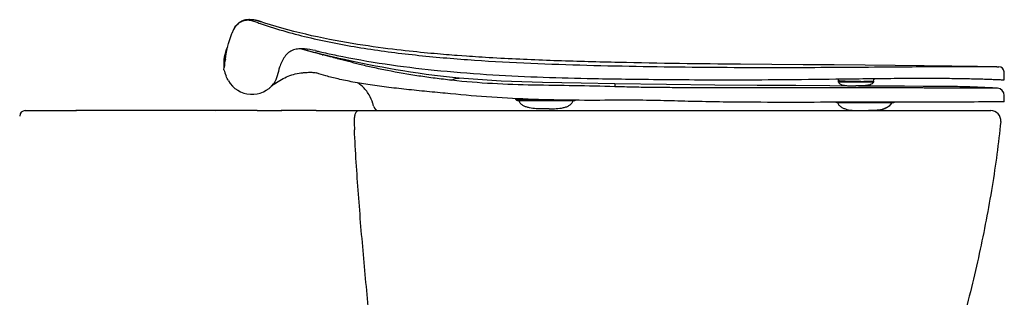
# Model space of a CAD drawing. Units: millimetres. Extents: x -280 to 600, y -290 to 799.
# Drawn here: x 0 to 542, y 297 to 450 of the extents above; entities that cross this region are included whole.
import ezdxf

# ---------------------------------------------------------------- set-up
doc = ezdxf.new("R2010")
doc.units = ezdxf.units.MM
doc.header["$LTSCALE"] = 32.67
doc.layers.add('DETAIL', color=2, linetype='CONTINUOUS')

msp = doc.modelspace()

# ---------------------------------------------------------------- linework, layer by layer
at = {"layer": 'DETAIL', "linetype": 'Continuous'}
for p, q in [((118.12, 445.27), (117.89, 444.82)), ((118.1, 445.23), (118.13, 445.29)), ((118.16, 445.35), (118.12, 445.27)), ((118.18, 445.38), (118.16, 445.34)), ((118.17, 445.36), (118.19, 445.38)), ((118.17, 445.35), (118.17, 445.36)), ((118.19, 445.42), (118.18, 445.38)), ((118.21, 445.45), (118.19, 445.42)), ((118.23, 445.48), (118.21, 445.45)), ((118.24, 445.51), (118.23, 445.48)), ((118.26, 445.54), (118.24, 445.51)), ((118.28, 445.57), (118.26, 445.54)), ((118.29, 445.6), (118.28, 445.57)), ((118.35, 445.7), (118.33, 445.67)), ((118.37, 445.73), (118.35, 445.7)), ((118.39, 445.77), (118.37, 445.73)), ((118.41, 445.8), (118.39, 445.77)), ((118.43, 445.83), (118.41, 445.8)), ((118.45, 445.86), (118.43, 445.83)), ((118.47, 445.89), (118.45, 445.86)), ((118.49, 445.92), (118.47, 445.89)), ((118.51, 445.95), (118.49, 445.92)), ((118.53, 445.99), (118.51, 445.95)), ((118.55, 446.02), (118.53, 445.99)), ((118.58, 446.06), (118.55, 446.02)), ((118.6, 446.09), (118.58, 446.06)), ((118.62, 446.12), (118.6, 446.09)), ((118.64, 446.16), (118.62, 446.12)), ((118.67, 446.19), (118.64, 446.16)), ((118.69, 446.23), (118.67, 446.19)), ((118.72, 446.26), (118.69, 446.23)), ((118.74, 446.3), (118.72, 446.26)), ((118.77, 446.33), (118.74, 446.3)), ((118.79, 446.36), (118.77, 446.33)), ((118.82, 446.4), (118.79, 446.36)), ((118.84, 446.43), (118.82, 446.4)), ((118.87, 446.47), (118.84, 446.43)), ((118.9, 446.51), (118.87, 446.47)), ((118.92, 446.54), (118.9, 446.51)), ((118.95, 446.58), (118.92, 446.54)), ((118.98, 446.62), (118.95, 446.58)), ((119.01, 446.66), (118.98, 446.62)), ((119.04, 446.69), (119.01, 446.66)), ((119.07, 446.73), (119.04, 446.69)), ((119.09, 446.76), (119.07, 446.73)), ((119.12, 446.79), (119.09, 446.76)), ((119.15, 446.83), (119.12, 446.79)), ((119.18, 446.86), (119.15, 446.83)), ((119.21, 446.9), (119.18, 446.86)), ((119.24, 446.94), (119.21, 446.9)), ((119.28, 446.98), (119.24, 446.94)), ((119.31, 447.02), (119.28, 446.98)), ((119.35, 447.06), (119.31, 447.02)), ((119.38, 447.09), (119.35, 447.06)), ((119.41, 447.13), (119.38, 447.09)), ((119.44, 447.16), (119.41, 447.13)), ((119.47, 447.2), (119.44, 447.16)), ((119.51, 447.23), (119.47, 447.2)), ((119.54, 447.27), (119.51, 447.23)), ((119.58, 447.31), (119.54, 447.27)), ((119.62, 447.36), (119.58, 447.31)), ((119.67, 447.4), (119.62, 447.36)), ((119.7, 447.43), (119.67, 447.4)), ((119.73, 447.46), (119.7, 447.43)), ((119.76, 447.5), (119.73, 447.46)), ((119.79, 447.53), (119.76, 447.5)), ((119.83, 447.56), (119.79, 447.53)), ((119.87, 447.6), (119.83, 447.56)), ((119.91, 447.64), (119.87, 447.6)), ((119.95, 447.68), (119.91, 447.64)), ((120, 447.72), (119.95, 447.68)), ((120.04, 447.77), (120, 447.72)), ((120.1, 447.82), (120.04, 447.77)), ((121.36, 448.78), (121.29, 448.74)), ((121.43, 448.83), (121.36, 448.78)), ((121.5, 448.87), (121.43, 448.83)), ((121.57, 448.91), (121.5, 448.87)), ((121.63, 448.95), (121.57, 448.91)), ((121.7, 448.99), (121.63, 448.95)), ((121.76, 449.02), (121.7, 448.99)), ((121.83, 449.06), (121.76, 449.02)), ((121.89, 449.1), (121.83, 449.06)), ((121.96, 449.13), (121.89, 449.1)), ((122.02, 449.17), (121.96, 449.13)), ((122.09, 449.21), (122.02, 449.17)), ((122.16, 449.24), (122.09, 449.21)), ((122.23, 449.28), (122.16, 449.24)), ((122.3, 449.31), (122.23, 449.28)), ((122.37, 449.35), (122.3, 449.31)), ((122.44, 449.38), (122.37, 449.35)), ((122.52, 449.42), (122.44, 449.38)), ((122.59, 449.45), (122.52, 449.42)), ((122.67, 449.49), (122.59, 449.45)), ((122.82, 449.5), (122.77, 449.45)), ((123.16, 449.69), (123.15, 449.69)), ((123.44, 449.75), (123.16, 449.69)), ((123.19, 449.7), (123.16, 449.69)), ((123.22, 449.72), (123.19, 449.7)), ((123.26, 449.73), (123.22, 449.72)), ((123.29, 449.74), (123.26, 449.73)), ((123.33, 449.75), (123.29, 449.74)), ((123.36, 449.77), (123.33, 449.75)), ((123.4, 449.78), (123.36, 449.77)), ((123.44, 449.79), (123.4, 449.78)), ((123.47, 449.8), (123.44, 449.79)), ((123.51, 449.82), (123.47, 449.8)), ((123.55, 449.83), (123.51, 449.82)), ((123.59, 449.84), (123.55, 449.83)), ((123.64, 449.86), (123.59, 449.84)), ((123.67, 449.86), (123.64, 449.86)), ((123.7, 449.87), (123.67, 449.86)), ((123.8, 449.9), (123.76, 449.89)), ((123.84, 449.91), (123.8, 449.9)), ((124.33, 450.03), (124.27, 450.02)), ((124.39, 450.04), (124.33, 450.03)), ((124.43, 450.05), (124.39, 450.04)), ((124.47, 450.06), (124.43, 450.05)), ((124.51, 450.06), (124.47, 450.06)), ((124.57, 450.07), (124.51, 450.06)), ((124.62, 450.08), (124.57, 450.07)), ((124.67, 450.09), (124.62, 450.08)), ((124.71, 450.1), (124.67, 450.09)), ((124.76, 450.1), (124.71, 450.1)), ((124.8, 450.11), (124.76, 450.1)), ((124.84, 450.12), (124.8, 450.11)), ((124.89, 450.13), (124.84, 450.12)), ((124.95, 450.13), (124.89, 450.13)), ((125, 450.14), (124.95, 450.13)), ((125.05, 450.15), (125, 450.14)), ((125.11, 450.15), (125.05, 450.15)), ((125.16, 450.16), (125.11, 450.15)), ((125.21, 450.16), (125.16, 450.16)), ((125.26, 450.17), (125.21, 450.16)), ((125.31, 450.17), (125.26, 450.17)), ((125.36, 450.18), (125.31, 450.17)), ((125.41, 450.18), (125.36, 450.18)), ((125.47, 450.19), (125.41, 450.18)), ((125.52, 450.19), (125.47, 450.19)), ((125.57, 450.2), (125.52, 450.19)), ((125.62, 450.2), (125.57, 450.2)), ((125.67, 450.2), (125.62, 450.2)), ((125.72, 450.2), (125.67, 450.2)), ((125.78, 450.21), (125.72, 450.2)), ((125.84, 450.21), (125.78, 450.21)), ((125.91, 450.21), (125.84, 450.21)), ((125.97, 450.22), (125.91, 450.21)), ((126.03, 450.22), (125.97, 450.22)), ((126.09, 450.22), (126.03, 450.22)), ((126.15, 450.22), (126.09, 450.22)), ((126.22, 450.22), (126.15, 450.22)), ((126.28, 450.22), (126.22, 450.22)), ((126.34, 450.23), (126.28, 450.22)), ((126.4, 450.23), (126.34, 450.23)), ((126.47, 450.23), (126.4, 450.23)), ((126.53, 450.23), (126.47, 450.23)), ((126.59, 450.23), (126.53, 450.23)), ((126.66, 450.22), (126.59, 450.23)), ((126.74, 450.22), (126.66, 450.22)), ((126.81, 450.22), (126.74, 450.22)), ((126.89, 450.22), (126.81, 450.22)), ((126.97, 450.22), (126.89, 450.22)), ((127.05, 450.21), (126.97, 450.22)), ((127.14, 450.21), (127.05, 450.21)), ((127.22, 450.21), (127.14, 450.21)), ((127.31, 450.2), (127.22, 450.21)), ((127.4, 450.2), (127.31, 450.2)), ((127.49, 450.19), (127.4, 450.2)), ((127.58, 450.18), (127.49, 450.19)), ((127.68, 450.18), (127.58, 450.18)), ((127.76, 450.17), (127.68, 450.18)), ((127.84, 450.16), (127.76, 450.17)), ((127.93, 450.16), (127.84, 450.16)), ((128.02, 450.15), (127.93, 450.16)), ((128.11, 450.14), (128.02, 450.15)), ((128.21, 450.13), (128.11, 450.14)), ((128.3, 450.12), (128.21, 450.13)), ((128.4, 450.11), (128.3, 450.12)), ((128.49, 450.1), (128.4, 450.11)), ((128.57, 450.09), (128.49, 450.1)), ((128.66, 450.08), (128.57, 450.09)), ((128.75, 450.07), (128.66, 450.08)), ((128.85, 450.05), (128.75, 450.07)), ((128.95, 450.04), (128.85, 450.05)), ((129.05, 450.02), (128.95, 450.04)), ((129.15, 450.01), (129.05, 450.02)), ((129.26, 449.99), (129.15, 450.01)), ((129.35, 449.98), (129.26, 449.99)), ((129.44, 449.96), (129.35, 449.98)), ((129.54, 449.95), (129.44, 449.96)), ((129.64, 449.93), (129.54, 449.95)), ((129.74, 449.91), (129.64, 449.93)), ((129.85, 449.89), (129.74, 449.91)), ((129.97, 449.87), (129.85, 449.89)), ((130.09, 449.84), (129.97, 449.87)), ((130.18, 449.82), (130.09, 449.84)), ((130.27, 449.8), (130.18, 449.82)), ((130.37, 449.78), (130.27, 449.8)), ((130.48, 449.76), (130.37, 449.78)), ((130.6, 449.73), (130.48, 449.76)), ((130.73, 449.7), (130.6, 449.73)), ((130.88, 449.67), (130.73, 449.7)), ((131.04, 449.63), (130.88, 449.67)), ((131.14, 449.6), (131.04, 449.63)), ((131.25, 449.57), (131.14, 449.6)), ((131.37, 449.54), (131.25, 449.57)), ((131.51, 449.51), (131.37, 449.54)), ((132.39, 449.25), (131.4, 449.54)), ((131.68, 449.46), (131.51, 449.51)), ((131.9, 449.4), (131.68, 449.46)), ((132.27, 449.29), (131.75, 449.44)), ((131.75, 449.44), (132.68, 449.15)), ((132.3, 449.28), (131.92, 449.39)), ((132.17, 449.31), (132.49, 449.22)), ((132.38, 449.25), (132.17, 449.31)), ((132.57, 449.19), (132.18, 449.31)), ((132.68, 449.15), (132.2, 449.31)), ((133, 449.05), (132.39, 449.25)), ((132.67, 449.16), (132.65, 449.17)), ((135.09, 448.36), (132.96, 449.06)), ((133.28, 448.96), (133, 449.05)), ((117.1, 443.01), (117.12, 443.04)), ((117.89, 444.82), (117.41, 443.8)), ((164.13, 440.66), (160.86, 441.38)), ((155.95, 433.83), (154.76, 434.16)), ((157.83, 433.42), (155.29, 434.16)), ((155.95, 433.96), (155.95, 433.83)), ((155.95, 433.96), (158.9, 433.11)), ((165.06, 431.41), (162.93, 431.98)), ((166, 431.17), (164.67, 431.5)), ((165.58, 431.27), (165.06, 431.41)), ((168.27, 430.62), (166, 431.17)), ((174.41, 429.18), (167.28, 430.75)), ((174.72, 429.11), (174.41, 429.18)), ((175.84, 428.87), (174.42, 429.19)), ((174.42, 429.19), (174.72, 429.11)), ((246.22, 430.04), (243.57, 430.23)), ((538.34, 424.27), (539.4, 424.25)), ((542.5, 417), (542.35, 421.36)), ((356.33, 414.37), (328, 414.81)), ((328, 414.81), (328, 413.22)), ((382.97, 414.13), (356.33, 414.37)), ((449.74, 417.49), (451.11, 417.51)), ((451, 416.51), (451, 416)), ((451, 416), (470.5, 416)), ((470.5, 416.21), (470.5, 416)), ((499.21, 413.4), (487.45, 413.47)), ((505.85, 413.36), (497.72, 413.41)), ((538.75, 412.35), (499.23, 412.5)), ((516.65, 413.25), (513.75, 413.29)), ((542.49, 404.96), (542.49, 408.36)), ((274.86, 405.52), (305.37, 405.52)), ((449.52, 404.63), (448.51, 404.62)), ((450.19, 404.63), (449.52, 404.63)), ((450.18, 404.5), (481.29, 404.5)), ((450.51, 404.63), (450.19, 404.63)), ((481.37, 404.68), (480.57, 404.68)), ((482.56, 404.69), (481.37, 404.68)), ((484.03, 404.69), (482.56, 404.69)), ((3, 400), (10.34, 400)), ((10.34, 400), (31.35, 400)), ((130.82, 400), (30.99, 400)), ((107.96, 399.98), (31.35, 400)), ((130.82, 400), (107.96, 399.98)), ((130.82, 400), (144.37, 400)), ((163.28, 400), (144.12, 400)), ((159.75, 400), (144.35, 400)), ((163.28, 400), (186.7, 400)), ((186.7, 400), (197.93, 400)), ((197.93, 400), (200.5, 400)), ((200.5, 400), (249.71, 400)), ((249.71, 400), (250.19, 400)), ((250.19, 400), (328, 400)), ((291.69, 401), (288.31, 401)), ((328, 400), (464.07, 400)), ((464.07, 400), (464.48, 400)), ((464.48, 400), (467.01, 400)), ((467.01, 400), (470.6, 400)), ((470.6, 400), (473.75, 400)), ((473.75, 400), (504.3, 400)), ((504.3, 400), (534.49, 400)), ((534.49, 400), (535.06, 400)), ((534.69, 400), (535.06, 400)), ((534.82, 400), (534.88, 400)), ((534.88, 400), (535.06, 400))]:
    msp.add_line(p, q, dxfattribs=at)
for points in [[(118.33, 445.67), (118.31, 445.63), (118.29, 445.6)], [(120.95, 448.5), (120.89, 448.46), (120.82, 448.41), (120.74, 448.35), (120.64, 448.27), (120.55, 448.2), (120.47, 448.14), (120.42, 448.09), (120.37, 448.05), (120.33, 448.02), (120.29, 447.98), (120.25, 447.95), (120.22, 447.92), (120.18, 447.89), (120.15, 447.87), (120.1, 447.82)], [(121.29, 448.74), (121.26, 448.71), (121.22, 448.69), (121.18, 448.66), (121.14, 448.63), (121.09, 448.6), (121.05, 448.57), (121, 448.54), (120.95, 448.5)], [(123.15, 449.69), (123.11, 449.67), (123.06, 449.65), (123.01, 449.63), (122.97, 449.62), (122.92, 449.6), (122.88, 449.58), (122.84, 449.56), (122.79, 449.54), (122.75, 449.52), (122.67, 449.49)], [(123.76, 449.89), (123.74, 449.88), (123.7, 449.87)], [(124.05, 449.97), (124, 449.95), (123.96, 449.94), (123.92, 449.93), (123.89, 449.93), (123.84, 449.91)], [(124.27, 450.02), (124.23, 450.01), (124.18, 450), (124.12, 449.98), (124.05, 449.97)], [(160.86, 441.38), (157.57, 442.13), (154.27, 442.92), (150.99, 443.75), (147.71, 444.61), (144.47, 445.51), (141.27, 446.44), (138.14, 447.39), (135.09, 448.36)], [(194.78, 435.28), (191.95, 435.69), (189.06, 436.12), (186.11, 436.58), (183.11, 437.07), (180.06, 437.59), (176.95, 438.14), (173.8, 438.72), (170.61, 439.33), (167.38, 439.98), (164.13, 440.66)], [(230.19, 431.3), (228.43, 431.46), (226.61, 431.62), (224.74, 431.8), (222.82, 431.98), (220.84, 432.17), (218.82, 432.38), (216.74, 432.59), (214.6, 432.82), (212.4, 433.06), (210.13, 433.32), (207.78, 433.59), (205.35, 433.89), (202.83, 434.2), (200.22, 434.54), (197.54, 434.9), (194.78, 435.28)], [(162.93, 431.98), (160.86, 432.55), (158.9, 433.11)], [(174.42, 429.19), (172.89, 429.54), (170.54, 430.08), (168.27, 430.62)], [(242.08, 417.91), (238.4, 418.28), (233.45, 418.83), (228.59, 419.4), (223.97, 420.01), (219.53, 420.63), (215.28, 421.27), (211.16, 421.92), (207.17, 422.59), (203.36, 423.26), (199.66, 423.94), (196, 424.64), (192.39, 425.36), (188.84, 426.08), (185.4, 426.8), (182.07, 427.5), (178.89, 428.2), (175.84, 428.87)], [(243.57, 430.23), (241, 430.42), (239.61, 430.52), (238.17, 430.64), (236.68, 430.75), (235.14, 430.88), (233.54, 431.01), (231.89, 431.15), (230.19, 431.3)], [(262.92, 428.99), (260.64, 429.12), (258.62, 429.24), (256.66, 429.35), (254.76, 429.47), (252.92, 429.59), (251.13, 429.7), (249.41, 429.82), (247.76, 429.93), (246.22, 430.04)], [(538.34, 424.27), (527.66, 424.44), (513.63, 424.63), (498.42, 424.81), (482.36, 424.96), (465.76, 425.09), (448.79, 425.21), (431.68, 425.33), (414.49, 425.46), (397.21, 425.61)], [(328, 414.81), (309.27, 415.12), (288.05, 415.49), (265.32, 416.26), (242.08, 417.91)], [(470.5, 416.21), (470.65, 416.95), (471.02, 417.55), (471.25, 417.74)], [(462.13, 413.61), (446.45, 413.7), (427.7, 413.8), (406.37, 413.95), (382.97, 414.13)], [(450.7, 417.5), (450.88, 417.19), (451, 416.51)], [(487.45, 413.47), (475.56, 413.54), (462.13, 413.61)], [(513.75, 413.29), (511.33, 413.31), (505.85, 413.36)]]:
    msp.add_lwpolyline(points, dxfattribs=at)
for centre, radius, start, end in [((128.76, 439.22), 12.24, 149.7741, 150.6131), ((126.97, 440.14), 10.24, 111.7717, 112.5032), ((125.37, 444.5), 5.59, 109.3094, 110.1741), ((132.79, 437.34), 16.69, 156.9578, 160.017), ((130.77, 438.19), 14.49, 153.5337, 156.9419), ((129.87, 438.63), 13.49, 153.0294, 153.4978), ((90.66, 195.91), 246.72, 74.527, 74.6554), ((107.81, 201.9), 236.54, 76.0911, 76.7797), ((255.16, 821.33), 399.01, 256.6461, 256.9281), ((256.87, 828.67), 406.54, 256.9277, 257.1486), ((259.79, 841.51), 419.71, 257.1496, 258.3002), ((202.48, 567.73), 141.43, 255.345, 255.5893), ((539.35, 421.25), 3, 1.9999, 89.0376), ((128, 424), 15, 210, 323), ((174.45, 368.98), 57.01, 128.2273, 130.1808), ((169.68, 375.04), 49.29, 125.9881, 128.2278), ((538.49, 408.36), 4, 360, 86.3439), ((197.95, 403), 3, 194.1292, 269.964), ((274.86, 407.52), 2, 206.3024, 270), ((279.45, 407.14), 4.74, 199.9818, 208.8886), ((282.6, 478.54), 72.65, 264.7284, 265.8921), ((288.52, 586.14), 180.42, 267.8668, 268.233), ((305.37, 407.52), 2, 270, 295.764), ((481.29, 406.5), 2, 270, 290.6713), ((3, 397), 3, 90, 179.9996), ((473.69, 403), 3, 269.9974, 314.9087), ((472.11, 412.99), 12.66, 286.8983, 288.6667), ((472.58, 411.63), 11.22, 288.6326, 292.2746), ((535.06, 394.5), 5.5, 354.3022, 90.0009), ((1989.03, 473.19), 1806.52, 182.50382, 182.65846)]:
    msp.add_arc(centre, radius, start, end, dxfattribs=at)
for points in [[(112.55, 422.6), (113.48, 430.31), (114.71, 438.24), (118.1, 445.23)], [(118.1, 445.23), (118.63, 446.32), (119.51, 447.33), (120.57, 448.16)], [(120.57, 448.16), (121.33, 448.74), (122.17, 449.24), (123.05, 449.6)], [(124.34, 450), (124.06, 449.95), (123.78, 449.88), (123.52, 449.78)], [(113.32, 428.35), (112.92, 426.9), (112.71, 425.39), (112.72, 423.89)], [(143.2, 424), (142.13, 420.99), (141.9, 417.52), (139.98, 414.97)], [(112.55, 422.6), (112.9, 421.46), (113.27, 420.31), (113.72, 419.2)], [(115.01, 416.5), (114.51, 417.36), (114.09, 418.27), (113.72, 419.2)], [(188.62, 413.48), (187.84, 414.17), (186.99, 414.79), (186.12, 415.36)], [(328, 413.22), (313.03, 413.72), (298.04, 413.8), (283.06, 414.09)], [(327.99, 405.78), (313, 405.56), (297.99, 405.75), (283, 406.23)], [(450.18, 404.5), (449.95, 404.5), (449.71, 404.54), (449.5, 404.62)]]:
    msp.add_open_spline(points, degree=3, dxfattribs=at)
for points, knots in [([(123.15, 449.69), (123.12, 449.68), (123, 449.62), (122.9, 449.55), (122.82, 449.5)], [0, 0, 0, 0, 0.28212, 1, 1, 1, 1]), ([(123.05, 449.6), (123.47, 449.78), (124.36, 450.02), (126.13, 450.09), (128.27, 449.67), (130.66, 448.82), (132.22, 448.2), (133, 447.93)], [0, 0, 0, 0, 0.132393, 0.262256, 0.513991, 0.759501, 1, 1, 1, 1]), ([(133, 447.93), (142, 444.82), (160.8, 439.61), (189.92, 434.11), (220.06, 430.31), (250.69, 427.73), (281.56, 426.08), (322.83, 424.72), (364.04, 424.06), (404.81, 423.82), (442.43, 423.87), (481.69, 424.22), (516.19, 424.45), (533.2, 424.36), (538.34, 424.27)], [0, 0, 0, 0, 0.070098, 0.143347, 0.2181, 0.293658, 0.369624, 0.445711, 0.597755, 0.673043, 0.745956, 0.874761, 0.962138, 1, 1, 1, 1]), ([(112.69, 423.72), (112.56, 425.68), (112.59, 429.64), (113.71, 433.52), (114.67, 435.23)], [0, 0, 0, 0, 0.50086, 1, 1, 1, 1]), ([(162.96, 433.13), (160.97, 433.6), (157.93, 434.17), (153.84, 434.21), (150.8, 433.64), (148.03, 432.15), (145.89, 429.79), (144.34, 427), (143.56, 425.01), (143.2, 424)], [0, 0, 0, 0, 0.247086, 0.369913, 0.492594, 0.616352, 0.742545, 0.870774, 1, 1, 1, 1]), ([(161.9, 432.16), (161.47, 432.29), (159.66, 432.8), (157.86, 433.31), (156.48, 433.69)], [0, 0, 0, 0, 0.241456, 1, 1, 1, 1]), ([(165.74, 431.15), (165.49, 431.22), (164.21, 431.56), (162.93, 431.89), (161.91, 432.16)], [0, 0, 0, 0, 0.199767, 1, 1, 1, 1]), ([(166.7, 430.9), (166.62, 430.92), (166.3, 431.01), (165.98, 431.09), (165.74, 431.15)], [0, 0, 0, 0, 0.245091, 1, 1, 1, 1]), ([(173.93, 429.02), (173.38, 429.17), (171.17, 429.76), (168.95, 430.32), (167.28, 430.75)], [0, 0, 0, 0, 0.247684, 1, 1, 1, 1]), ([(175.14, 428.69), (175.04, 428.72), (174.64, 428.83), (174.23, 428.94), (173.93, 429.02)], [0, 0, 0, 0, 0.253814, 1, 1, 1, 1]), ([(174.68, 430.52), (192.4, 426.85), (219.95, 422.9), (256.87, 419.89), (284.97, 418.5), (314.71, 417.71), (350.15, 417.2), (385.79, 416.99), (420.21, 417.14), (439.66, 417.37), (449.74, 417.49)], [0, 0, 0, 0, 0.196826, 0.30201, 0.402908, 0.502743, 0.625635, 0.788372, 0.890379, 1, 1, 1, 1]), ([(238.04, 416.76), (234.98, 417.1), (228.9, 417.84), (217.06, 419.46), (205.64, 421.46), (194.82, 423.73), (185.66, 425.88), (179.18, 427.6), (175.14, 428.69)], [0, 0, 0, 0, 0.14415, 0.286546, 0.559578, 0.686577, 0.804119, 1, 1, 1, 1]), ([(397.21, 425.61), (374.82, 425.82), (341.24, 426.23), (296.47, 427.42), (274.1, 428.37), (262.92, 428.99)], [0, 0, 0, 0, 0.499993, 0.749995, 1, 1, 1, 1]), ([(140.72, 414.93), (141.83, 415.74), (144.15, 417.26), (147.87, 419.11), (151.84, 420.36), (154.58, 420.79), (155.95, 420.95)], [0, 0, 0, 0, 0.250042, 0.500023, 0.749962, 1, 1, 1, 1]), ([(155.95, 420.95), (156.28, 420.98), (157.61, 421.12), (158.94, 421.19), (159.94, 421.19)], [0, 0, 0, 0, 0.251432, 1, 1, 1, 1]), ([(159.94, 421.19), (160.62, 421.2), (161.81, 421.16), (163.01, 420.99), (163.49, 420.82)], [0, 0, 0, 0, 0.572098, 1, 1, 1, 1]), ([(237.42, 409.3), (235.48, 409.5), (231.61, 409.88), (223.94, 410.6), (214.54, 411.52), (203.62, 412.77), (193.35, 414.14), (184.01, 415.67), (175.87, 417.33), (169.15, 419), (165.19, 420.21), (163.49, 420.82)], [0, 0, 0, 0, 0.077953, 0.155495, 0.308317, 0.455859, 0.595258, 0.722913, 0.834635, 0.927531, 1, 1, 1, 1]), ([(238.04, 416.76), (238.64, 417.2), (239.95, 417.87), (241.41, 417.98), (242.08, 417.91)], [0, 0, 0, 0, 0.525617, 1, 1, 1, 1]), ([(451.11, 417.51), (452.97, 417.53), (460.02, 417.62), (467.06, 417.7), (472.25, 417.75)], [0, 0, 0, 0, 0.26358, 1, 1, 1, 1]), ([(472.25, 417.75), (477.38, 417.81), (486.9, 417.89), (500.24, 417.93), (511.81, 417.87), (520.44, 417.75), (526.55, 417.61), (530.48, 417.5), (533.92, 417.38), (536.82, 417.27), (538.89, 417.18), (540.25, 417.11), (541.02, 417.07), (541.64, 417.05), (542.08, 417.02), (542.35, 417.01), (542.47, 417), (542.5, 417)], [0, 0, 0, 0, 0.218848, 0.406417, 0.569962, 0.712438, 0.775015, 0.83113, 0.880243, 0.921807, 0.955207, 0.968633, 0.979764, 0.988527, 0.994861, 0.998705, 1, 1, 1, 1]), ([(192.48, 408.73), (191.97, 409.62), (190.82, 411.33), (189.39, 412.81), (188.62, 413.48)], [0, 0, 0, 0, 0.502409, 1, 1, 1, 1]), ([(283.06, 414.09), (275.53, 414.24), (260.5, 414.74), (245.49, 415.92), (238.04, 416.76)], [0, 0, 0, 0, 0.501197, 1, 1, 1, 1]), ([(485.34, 412.55), (473.87, 412.58), (455.97, 412.62), (431.37, 412.61), (411.34, 412.61), (390.79, 412.62), (373.45, 412.63), (359.49, 412.68), (349, 412.75), (338.5, 412.91), (331.5, 413.11), (328, 413.22)], [0, 0, 0, 0, 0.218572, 0.34128, 0.469209, 0.600323, 0.733124, 0.799796, 0.866525, 0.933262, 1, 1, 1, 1]), ([(451.1, 416.46), (451.07, 416.47), (451.04, 416.47), (451, 416.5), (451, 416.51)], [0, 0, 0, 0, 0.695529, 1, 1, 1, 1]), ([(451, 416), (451.08, 415.77), (451.29, 415.35), (451.92, 414.7), (452.94, 414.25), (454.21, 413.98), (455.52, 413.82), (456.82, 413.74), (458.57, 413.68), (459.88, 413.66), (460.75, 413.63)], [0, 0, 0, 0, 0.068857, 0.131319, 0.253798, 0.378372, 0.502724, 0.627043, 0.751378, 1, 1, 1, 1]), ([(451.9, 416.36), (451.73, 416.37), (451.46, 416.4), (451.2, 416.44), (451.1, 416.46)], [0, 0, 0, 0, 0.62015, 1, 1, 1, 1]), ([(464.27, 416), (463.68, 416), (462.48, 416.02), (460.09, 416.04), (457.26, 416.1), (454.33, 416.2), (452.6, 416.29), (451.9, 416.36)], [0, 0, 0, 0, 0.142686, 0.29043, 0.580006, 0.828099, 1, 1, 1, 1]), ([(470.5, 416), (470.42, 415.77), (470.21, 415.35), (469.58, 414.7), (468.56, 414.25), (467.29, 413.98), (465.98, 413.82), (464.68, 413.74), (462.93, 413.68), (461.62, 413.66), (460.75, 413.63)], [0, 0, 0, 0, 0.068857, 0.131319, 0.253798, 0.378372, 0.502724, 0.627043, 0.751378, 1, 1, 1, 1]), ([(469.4, 416.09), (468.69, 416.06), (466.98, 416.04), (465.27, 416), (464.27, 416)], [0, 0, 0, 0, 0.418273, 1, 1, 1, 1]), ([(470.22, 416.14), (470.17, 416.14), (469.9, 416.12), (469.62, 416.1), (469.4, 416.09)], [0, 0, 0, 0, 0.189779, 1, 1, 1, 1]), ([(470.5, 416.21), (470.5, 416.2), (470.47, 416.18), (470.39, 416.16), (470.29, 416.15), (470.22, 416.14)], [0, 0, 0, 0, 0.082898, 0.272157, 1, 1, 1, 1]), ([(499.23, 412.5), (498.14, 412.51), (493.5, 412.52), (488.87, 412.54), (485.34, 412.55)], [0, 0, 0, 0, 0.236371, 1, 1, 1, 1]), ([(538.75, 412.35), (536.91, 412.47), (533.23, 412.67), (525.87, 413.02), (520.34, 413.19), (516.65, 413.25)], [0, 0, 0, 0, 0.250021, 0.500028, 1, 1, 1, 1]), ([(195.04, 402.27), (194.9, 402.83), (194.27, 405.06), (193.35, 407.22), (192.48, 408.73)], [0, 0, 0, 0, 0.248462, 1, 1, 1, 1]), ([(283, 406.23), (275.37, 406.47), (260.16, 407.27), (244.98, 408.54), (237.42, 409.3)], [0, 0, 0, 0, 0.501127, 1, 1, 1, 1]), ([(273.07, 406.63), (273.08, 406.61), (273.16, 406.58), (273.3, 406.54), (273.54, 406.49), (273.85, 406.44), (274.25, 406.38), (274.95, 406.29), (275.52, 406.24), (275.93, 406.2)], [0, 0, 0, 0, 0.024571, 0.077226, 0.159107, 0.270317, 0.410611, 0.579503, 1, 1, 1, 1]), ([(288.31, 401), (287.09, 401), (284.59, 401.03), (281.5, 401.36), (279.13, 401.98), (277.55, 402.64), (276.22, 403.57), (275.55, 404.4), (275.3, 404.85)], [0, 0, 0, 0, 0.259418, 0.529491, 0.657991, 0.778466, 0.891047, 1, 1, 1, 1]), ([(277.4, 406.08), (277.73, 406.05), (279.19, 405.96), (280.66, 405.89), (281.8, 405.84)], [0, 0, 0, 0, 0.224573, 1, 1, 1, 1]), ([(282.96, 405.81), (285.88, 405.71), (291.59, 405.66), (297.29, 405.72), (300.06, 405.81)], [0, 0, 0, 0, 0.513752, 1, 1, 1, 1]), ([(291.69, 401), (292.99, 401), (295.62, 401.04), (298.89, 401.42), (301.35, 402.14), (302.94, 402.92), (304.25, 404.03), (304.81, 405), (305, 405.52)], [0, 0, 0, 0, 0.261659, 0.532387, 0.659693, 0.778173, 0.889269, 1, 1, 1, 1]), ([(448.51, 404.62), (438.89, 404.59), (419.2, 404.53), (394.41, 404.65), (374.13, 404.99), (358.77, 405.39), (345.95, 405.7), (335.69, 405.85), (330.56, 405.82), (327.99, 405.78)], [0, 0, 0, 0, 0.239652, 0.489945, 0.617016, 0.744581, 0.872286, 0.936143, 1, 1, 1, 1]), ([(450.5, 404.5), (450.73, 404), (451.34, 403.07), (452.61, 401.99), (454.13, 401.21), (456.45, 400.47), (459.58, 400.06), (462.13, 400.01), (463.41, 400)], [0, 0, 0, 0, 0.114568, 0.227477, 0.344739, 0.468644, 0.732667, 1, 1, 1, 1]), ([(480.57, 404.68), (478.21, 404.68), (468.19, 404.67), (458.17, 404.65), (450.51, 404.63)], [0, 0, 0, 0, 0.235344, 1, 1, 1, 1]), ([(480.5, 404.5), (480.27, 404), (479.66, 403.07), (478.39, 401.99), (476.87, 401.21), (474.55, 400.47), (471.42, 400.06), (468.87, 400.01), (467.59, 400)], [0, 0, 0, 0, 0.114568, 0.227477, 0.344739, 0.468644, 0.732667, 1, 1, 1, 1]), ([(480.5, 404.5), (480.32, 404.12), (479.89, 403.4), (478.72, 402.19), (477.61, 401.57), (476.83, 401.25)], [0, 0, 0, 0, 0.250963, 0.495976, 1, 1, 1, 1]), ([(542.49, 404.96), (541.32, 404.94), (536.58, 404.85), (525.73, 404.76), (507.42, 404.7), (492.67, 404.7), (484.03, 404.69)], [0, 0, 0, 0, 0.060163, 0.243394, 0.556553, 1, 1, 1, 1]), ([(186.7, 400), (186.53, 400), (186.17, 399.91), (185.68, 399.55), (185.25, 399), (184.88, 398.28), (184.58, 397.41), (184.29, 396.07), (184.22, 395), (184.23, 394.27)], [0, 0, 0, 0, 0.07562, 0.161796, 0.264598, 0.385599, 0.523413, 0.674824, 1, 1, 1, 1]), ([(540.53, 393.95), (539.34, 381.98), (536.04, 357.61), (528.94, 320.82), (519.84, 283.45), (509.03, 246.1), (496.77, 209.37), (483.37, 173.86), (469.12, 140.17), (458.89, 118.6), (453.67, 108.24)], [0, 0, 0, 0, 0.120259, 0.245675, 0.37444, 0.504645, 0.634318, 0.76145, 0.884017, 1, 1, 1, 1]), ([(214.66, 110.25), (214.22, 113.04), (213.32, 118.62), (212.02, 127.01), (210.8, 135.45), (209.6, 143.93), (208.43, 152.44), (206.89, 163.86), (205.01, 178.2), (202.84, 195.49), (200.02, 218.72), (197.33, 242.04), (194.79, 265.45), (192.96, 283.08), (191.21, 300.74), (189.01, 324.33), (186.54, 353.87), (185, 377.55), (184.45, 389.4)], [0, 0, 0, 0, 0.030113, 0.060351, 0.090714, 0.121199, 0.1518, 0.182509, 0.244228, 0.306299, 0.368669, 0.494103, 0.557078, 0.620176, 0.683367, 0.746626, 0.873273, 1, 1, 1, 1])]:
    msp.add_open_spline(points, degree=3, knots=knots, dxfattribs=at)

doc.saveas('drawing.dxf')
